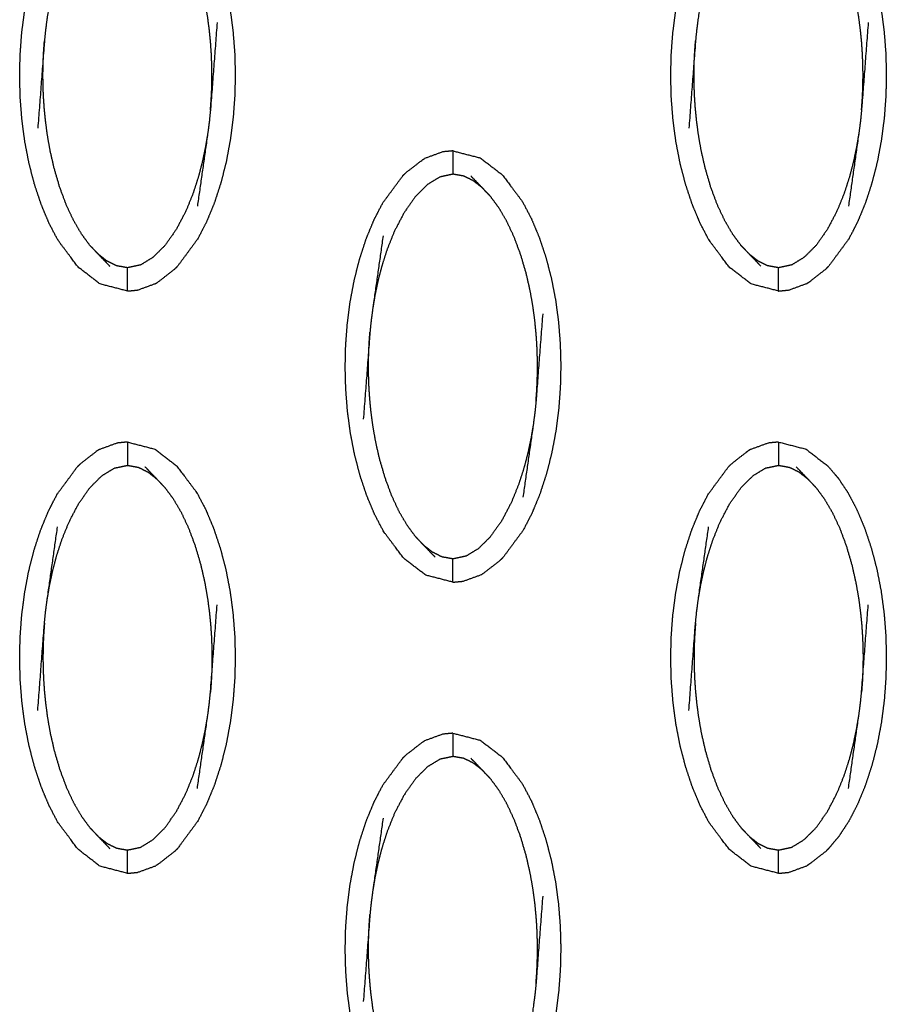
# Model space of a CAD drawing. Units: millimetres. Extents: x -12281 to 10584, y -8207 to 7022.
# Drawn here: x -63 to -26, y -2303 to -2261 of the extents above; entities that cross this region are included whole.
import ezdxf

# ---------------------------------------------------------------- set-up
doc = ezdxf.new("R2010")
doc.units = ezdxf.units.MM
doc.layers.add('DEFAULT', color=7, linetype='Continuous')

msp = doc.modelspace()

# ---------------------------------------------------------------- linework, layer by layer
at = {"layer": 'DEFAULT', "color": 0}
for points, knots in [([(-58.254, -2253.752), (-58.254, -2253.752), (-58.254, -2253.752), (-57.664, -2253.905), (-57.075, -2254.057), (-56.606, -2254.418), (-56.137, -2254.779), (-55.706, -2255.352), (-55.274, -2255.926), (-55.084, -2256.288), (-54.893, -2256.65), (-54.724, -2257.052), (-54.555, -2257.455), (-54.411, -2257.888), (-54.266, -2258.322), (-54.148, -2258.774), (-54.03, -2259.227), (-53.94, -2259.691), (-53.85, -2260.155), (-53.788, -2260.624), (-53.725, -2261.093), (-53.689, -2261.563), (-53.652, -2262.033), (-53.639, -2262.5), (-53.627, -2262.967), (-53.637, -2263.428), (-53.648, -2263.89), (-53.682, -2264.353), (-53.717, -2264.817), (-53.777, -2265.289), (-53.838, -2265.761), (-53.926, -2266.233), (-54.013, -2266.704), (-54.129, -2267.162), (-54.245, -2267.62), (-54.387, -2268.056), (-54.53, -2268.491), (-54.697, -2268.895), (-54.864, -2269.299), (-55.053, -2269.662), (-55.241, -2270.026), (-55.671, -2270.607), (-56.1, -2271.188)], [24.999884, 24.999884, 24.999884, 25, 25, 26, 26, 27, 27, 28, 28, 29, 29, 30, 30, 31, 31, 32, 32, 33, 33, 34, 34, 35, 35, 36, 36, 37, 37, 38, 38, 39, 39, 40, 40, 41, 41, 42, 42, 43, 43, 44, 44, 44.999656, 44.999656, 44.999656]), ([(-30.306, -2253.752), (-29.717, -2253.905), (-29.128, -2254.057), (-28.659, -2254.418), (-28.191, -2254.779), (-27.759, -2255.352), (-27.327, -2255.926), (-27.137, -2256.288), (-26.946, -2256.65), (-26.777, -2257.052), (-26.608, -2257.455), (-26.464, -2257.888), (-26.319, -2258.322), (-26.201, -2258.774), (-26.083, -2259.227), (-25.993, -2259.691), (-25.903, -2260.155), (-25.841, -2260.624), (-25.778, -2261.093), (-25.742, -2261.563), (-25.705, -2262.033), (-25.693, -2262.5), (-25.68, -2262.967), (-25.691, -2263.428), (-25.701, -2263.89), (-25.735, -2264.353), (-25.769, -2264.817), (-25.83, -2265.289), (-25.89, -2265.761), (-25.978, -2266.233), (-26.066, -2266.704), (-26.182, -2267.162), (-26.299, -2267.62), (-26.441, -2268.056), (-26.584, -2268.491), (-26.75, -2268.895), (-26.917, -2269.299), (-27.105, -2269.662), (-27.294, -2270.026), (-27.723, -2270.607), (-28.153, -2271.189)], [25, 25, 25, 26, 26, 27, 27, 28, 28, 29, 29, 30, 30, 31, 31, 32, 32, 33, 33, 34, 34, 35, 35, 36, 36, 37, 37, 38, 38, 39, 39, 40, 40, 41, 41, 42, 42, 43, 43, 44, 44, 44.99985, 44.99985, 44.99985]), ([(-58.254, -2272.256), (-58.843, -2272.104), (-59.432, -2271.951), (-59.901, -2271.591), (-60.369, -2271.23), (-60.801, -2270.656), (-61.233, -2270.082), (-61.424, -2269.72), (-61.614, -2269.358), (-61.783, -2268.955), (-61.952, -2268.552), (-62.096, -2268.119), (-62.241, -2267.687), (-62.359, -2267.234), (-62.477, -2266.78), (-62.567, -2266.317), (-62.657, -2265.853), (-62.719, -2265.384), (-62.781, -2264.914), (-62.818, -2264.444), (-62.855, -2263.974), (-62.867, -2263.507), (-62.88, -2263.04), (-62.869, -2262.579), (-62.859, -2262.118), (-62.825, -2261.655), (-62.791, -2261.191), (-62.73, -2260.718), (-62.67, -2260.246), (-62.582, -2259.775), (-62.494, -2259.303), (-62.378, -2258.845), (-62.262, -2258.387), (-62.119, -2257.952), (-61.976, -2257.517), (-61.81, -2257.113), (-61.643, -2256.709), (-61.455, -2256.345), (-61.266, -2255.982), (-60.837, -2255.401), (-60.407, -2254.82), (-60.407, -2254.819), (-60.407, -2254.819)], [47, 47, 47, 48, 48, 49, 49, 50, 50, 51, 51, 52, 52, 53, 53, 54, 54, 55, 55, 56, 56, 57, 57, 58, 58, 59, 59, 60, 60, 61, 61, 62, 62, 63, 63, 64, 64, 65, 65, 66, 66, 67, 67, 67.00023, 67.00023, 67.00023]), ([(-30.306, -2272.256), (-30.306, -2272.256), (-30.306, -2272.256), (-30.896, -2272.104), (-31.485, -2271.951), (-31.954, -2271.591), (-32.423, -2271.23), (-32.854, -2270.656), (-33.286, -2270.082), (-33.476, -2269.72), (-33.667, -2269.358), (-33.836, -2268.955), (-34.005, -2268.552), (-34.149, -2268.119), (-34.294, -2267.687), (-34.412, -2267.234), (-34.53, -2266.78), (-34.62, -2266.317), (-34.71, -2265.853), (-34.772, -2265.384), (-34.835, -2264.914), (-34.871, -2264.444), (-34.908, -2263.974), (-34.921, -2263.507), (-34.933, -2263.04), (-34.923, -2262.579), (-34.912, -2262.118), (-34.878, -2261.655), (-34.844, -2261.191), (-34.783, -2260.718), (-34.722, -2260.246), (-34.635, -2259.775), (-34.547, -2259.303), (-34.431, -2258.845), (-34.315, -2258.387), (-34.173, -2257.952), (-34.03, -2257.517), (-33.863, -2257.113), (-33.696, -2256.709), (-33.508, -2256.345), (-33.319, -2255.982), (-32.889, -2255.401), (-32.46, -2254.82), (-32.46, -2254.82), (-32.46, -2254.82)], [46.999613, 46.999613, 46.999613, 47, 47, 48, 48, 49, 49, 50, 50, 51, 51, 52, 52, 53, 53, 54, 54, 55, 55, 56, 56, 57, 57, 58, 58, 59, 59, 60, 60, 61, 61, 62, 62, 63, 63, 64, 64, 65, 65, 66, 66, 67, 67, 67.000071, 67.000071, 67.000071]), ([(-54.69, -2264.48), (-54.674, -2264.26), (-54.658, -2264.041), (-54.648, -2263.842), (-54.638, -2263.642), (-54.634, -2263.455), (-54.629, -2263.268), (-54.628, -2263.083), (-54.628, -2262.899), (-54.631, -2262.705), (-54.634, -2262.511), (-54.642, -2262.297), (-54.651, -2262.082), (-54.668, -2261.839), (-54.684, -2261.595), (-54.711, -2261.322), (-54.738, -2261.048), (-54.778, -2260.746), (-54.818, -2260.445), (-54.878, -2260.107), (-54.937, -2259.769), (-55.024, -2259.388), (-55.111, -2259.008), (-55.229, -2258.605), (-55.347, -2258.202), (-55.491, -2257.821), (-55.634, -2257.439), (-55.791, -2257.103), (-55.948, -2256.768), (-56.117, -2256.48), (-56.286, -2256.192), (-56.463, -2255.951), (-56.64, -2255.711)], [0, 0, 0, 1, 1, 2, 2, 3, 3, 4, 4, 5, 5, 6, 6, 7, 7, 8, 8, 9, 9, 10, 10, 11, 11, 12, 12, 13, 13, 14, 14, 15, 15, 16, 16, 16]), ([(-26.743, -2264.48), (-26.727, -2264.26), (-26.711, -2264.041), (-26.701, -2263.842), (-26.691, -2263.642), (-26.687, -2263.455), (-26.682, -2263.268), (-26.681, -2263.083), (-26.68, -2262.899), (-26.684, -2262.705), (-26.687, -2262.511), (-26.696, -2262.297), (-26.704, -2262.082), (-26.721, -2261.839), (-26.737, -2261.595), (-26.764, -2261.322), (-26.791, -2261.048), (-26.831, -2260.746), (-26.871, -2260.445), (-26.93, -2260.107), (-26.99, -2259.769), (-27.077, -2259.388), (-27.164, -2259.008), (-27.282, -2258.605), (-27.4, -2258.202), (-27.543, -2257.821), (-27.686, -2257.439), (-27.844, -2257.103), (-28.001, -2256.768), (-28.17, -2256.48), (-28.339, -2256.192), (-28.516, -2255.951), (-28.693, -2255.711)], [0, 0, 0, 1, 1, 2, 2, 3, 3, 4, 4, 5, 5, 6, 6, 7, 7, 8, 8, 9, 9, 10, 10, 11, 11, 12, 12, 13, 13, 14, 14, 15, 15, 16, 16, 16]), ([(-61.255, -2257.397), (-61.476, -2258.953), (-61.698, -2260.51), (-61.733, -2260.775), (-61.768, -2261.04), (-61.793, -2261.284), (-61.817, -2261.528), (-61.96, -2263.398), (-62.102, -2265.269)], [-3, -3, -3, -2, -2, -1, -1, 0, 0, 1, 1, 1]), ([(-33.307, -2257.397), (-33.53, -2258.953), (-33.752, -2260.51), (-33.786, -2260.775), (-33.821, -2261.04), (-33.846, -2261.284), (-33.87, -2261.528), (-34.012, -2263.398), (-34.155, -2265.269)], [-3, -3, -3, -2, -2, -1, -1, 0, 0, 1, 1, 1]), ([(-54.405, -2260.738), (-54.548, -2262.609), (-54.69, -2264.48), (-54.715, -2264.724), (-54.739, -2264.968), (-54.774, -2265.233), (-54.808, -2265.498), (-55.031, -2267.055), (-55.253, -2268.612)], [0, 0, 0, 1, 1, 2, 2, 3, 3, 4, 4, 4]), ([(-26.458, -2260.738), (-26.6, -2262.609), (-26.743, -2264.48), (-26.767, -2264.724), (-26.792, -2264.968), (-26.827, -2265.233), (-26.862, -2265.498), (-27.084, -2267.055), (-27.305, -2268.612)], [0, 0, 0, 1, 1, 2, 2, 3, 3, 4, 4, 4]), ([(-59.867, -2270.297), (-60.044, -2270.056), (-60.221, -2269.816), (-60.39, -2269.528), (-60.559, -2269.239), (-60.717, -2268.905), (-60.874, -2268.57), (-61.017, -2268.187), (-61.16, -2267.805), (-61.278, -2267.402), (-61.396, -2266.999), (-61.483, -2266.619), (-61.57, -2266.238), (-61.629, -2265.901), (-61.688, -2265.563), (-61.729, -2265.261), (-61.769, -2264.959), (-61.796, -2264.686), (-61.823, -2264.412), (-61.84, -2264.169), (-61.856, -2263.925), (-61.865, -2263.711), (-61.873, -2263.496), (-61.876, -2263.302), (-61.88, -2263.109), (-61.879, -2262.924), (-61.878, -2262.739), (-61.873, -2262.552), (-61.869, -2262.365), (-61.859, -2262.166), (-61.849, -2261.967), (-61.833, -2261.747), (-61.817, -2261.528)], [0, 0, 0, 1, 1, 2, 2, 3, 3, 4, 4, 5, 5, 6, 6, 7, 7, 8, 8, 9, 9, 10, 10, 11, 11, 12, 12, 13, 13, 14, 14, 15, 15, 16, 16, 16]), ([(-31.92, -2270.297), (-32.097, -2270.056), (-32.274, -2269.816), (-32.443, -2269.528), (-32.612, -2269.239), (-32.769, -2268.905), (-32.927, -2268.57), (-33.07, -2268.187), (-33.213, -2267.805), (-33.331, -2267.402), (-33.449, -2266.999), (-33.536, -2266.619), (-33.623, -2266.238), (-33.682, -2265.901), (-33.742, -2265.563), (-33.782, -2265.261), (-33.822, -2264.959), (-33.849, -2264.686), (-33.876, -2264.412), (-33.892, -2264.169), (-33.909, -2263.925), (-33.918, -2263.711), (-33.927, -2263.496), (-33.929, -2263.302), (-33.932, -2263.109), (-33.932, -2262.924), (-33.931, -2262.739), (-33.927, -2262.552), (-33.922, -2262.365), (-33.912, -2262.166), (-33.902, -2261.967), (-33.886, -2261.747), (-33.87, -2261.528)], [0, 0, 0, 1, 1, 2, 2, 3, 3, 4, 4, 5, 5, 6, 6, 7, 7, 8, 8, 9, 9, 10, 10, 11, 11, 12, 12, 13, 13, 14, 14, 15, 15, 16, 16, 16]), ([(-54.808, -2265.498), (-54.857, -2265.784), (-54.905, -2266.07), (-54.97, -2266.378), (-55.034, -2266.686), (-55.12, -2267.018), (-55.207, -2267.35), (-55.321, -2267.704), (-55.435, -2268.058), (-55.589, -2268.439), (-55.743, -2268.82), (-55.949, -2269.213), (-56.154, -2269.607), (-56.4, -2269.954), (-56.645, -2270.302), (-56.903, -2270.558), (-57.16, -2270.814), (-57.427, -2270.976), (-57.693, -2271.139), (-57.973, -2271.198), (-58.254, -2271.257), (-58.489, -2271.215), (-58.723, -2271.173), (-58.927, -2271.072), (-59.13, -2270.971), (-59.317, -2270.825), (-59.505, -2270.679)], [0, 0, 0, 1, 1, 2, 2, 3, 3, 4, 4, 5, 5, 6, 6, 7, 7, 8, 8, 9, 9, 10, 10, 11, 11, 12, 12, 13, 13, 13]), ([(-26.862, -2265.498), (-26.91, -2265.784), (-26.958, -2266.07), (-27.022, -2266.378), (-27.087, -2266.686), (-27.173, -2267.018), (-27.26, -2267.35), (-27.374, -2267.704), (-27.488, -2268.058), (-27.642, -2268.439), (-27.796, -2268.82), (-28.002, -2269.213), (-28.208, -2269.607), (-28.453, -2269.954), (-28.698, -2270.302), (-28.955, -2270.558), (-29.213, -2270.814), (-29.48, -2270.976), (-29.747, -2271.139), (-30.027, -2271.198), (-30.306, -2271.257), (-30.541, -2271.215), (-30.776, -2271.173), (-30.98, -2271.072), (-31.183, -2270.971), (-31.37, -2270.825), (-31.557, -2270.679)], [0, 0, 0, 1, 1, 2, 2, 3, 3, 4, 4, 5, 5, 6, 6, 7, 7, 8, 8, 9, 9, 10, 10, 11, 11, 12, 12, 13, 13, 13]), ([(-44.28, -2266.243), (-44.498, -2266.264), (-44.717, -2266.284), (-45.107, -2266.427), (-45.498, -2266.57)], [0, 0, 0, 1, 1, 2, 2, 2]), ([(-44.28, -2266.243), (-44.28, -2266.279), (-44.28, -2266.314), (-44.28, -2266.425), (-44.28, -2266.536), (-44.28, -2266.705), (-44.28, -2266.874), (-44.28, -2267.058), (-44.28, -2267.242)], [0, 0, 0, 1, 1, 2, 2, 3, 3, 4, 4, 4]), ([(-44.279, -2266.244), (-43.69, -2266.396), (-43.101, -2266.548), (-42.633, -2266.909), (-42.164, -2267.27), (-41.732, -2267.843), (-41.301, -2268.417), (-41.11, -2268.78), (-40.92, -2269.142), (-40.751, -2269.544), (-40.582, -2269.947), (-40.437, -2270.38), (-40.293, -2270.813), (-40.175, -2271.266), (-40.056, -2271.719), (-39.967, -2272.183), (-39.877, -2272.647), (-39.814, -2273.116), (-39.752, -2273.585), (-39.715, -2274.055), (-39.679, -2274.525), (-39.666, -2274.991), (-39.653, -2275.458), (-39.664, -2275.92), (-39.675, -2276.381), (-39.709, -2276.845), (-39.743, -2277.309), (-39.804, -2277.781), (-39.864, -2278.253), (-39.952, -2278.724), (-40.04, -2279.196), (-40.156, -2279.654), (-40.272, -2280.112), (-40.415, -2280.547), (-40.557, -2280.983), (-40.724, -2281.386), (-40.89, -2281.79), (-41.079, -2282.154), (-41.267, -2282.518), (-41.697, -2283.099), (-42.127, -2283.68)], [25.000762, 25.000762, 25.000762, 26, 26, 27, 27, 28, 28, 29, 29, 30, 30, 31, 31, 32, 32, 33, 33, 34, 34, 35, 35, 36, 36, 37, 37, 38, 38, 39, 39, 40, 40, 41, 41, 42, 42, 43, 43, 44, 44, 45, 45, 45]), ([(-46.433, -2267.311), (-46.365, -2267.242), (-46.296, -2267.174), (-45.942, -2266.9), (-45.588, -2266.626), (-45.543, -2266.598), (-45.498, -2266.57)], [0, 0, 0, 1, 1, 2, 2, 3, 3, 3]), ([(-44.281, -2284.747), (-44.87, -2284.595), (-45.459, -2284.443), (-45.928, -2284.082), (-46.396, -2283.721), (-46.828, -2283.147), (-47.26, -2282.573), (-47.45, -2282.211), (-47.64, -2281.849), (-47.809, -2281.447), (-47.978, -2281.044), (-48.123, -2280.611), (-48.267, -2280.178), (-48.386, -2279.725), (-48.504, -2279.272), (-48.594, -2278.808), (-48.683, -2278.344), (-48.746, -2277.875), (-48.808, -2277.406), (-48.845, -2276.936), (-48.882, -2276.466), (-48.894, -2275.999), (-48.906, -2275.532), (-48.896, -2275.071), (-48.886, -2274.61), (-48.851, -2274.146), (-48.817, -2273.682), (-48.757, -2273.21), (-48.696, -2272.738), (-48.608, -2272.266), (-48.52, -2271.795), (-48.404, -2271.337), (-48.288, -2270.879), (-48.145, -2270.444), (-48.003, -2270.008), (-47.836, -2269.604), (-47.67, -2269.2), (-47.481, -2268.837), (-47.293, -2268.473), (-46.863, -2267.892), (-46.434, -2267.311)], [47.000377, 47.000377, 47.000377, 48, 48, 49, 49, 50, 50, 51, 51, 52, 52, 53, 53, 54, 54, 55, 55, 56, 56, 57, 57, 58, 58, 59, 59, 60, 60, 61, 61, 62, 62, 63, 63, 64, 64, 65, 65, 66, 66, 66.999634, 66.999634, 66.999634]), ([(-43.029, -2267.82), (-43.216, -2267.674), (-43.403, -2267.529), (-43.607, -2267.427), (-43.81, -2267.325), (-44.045, -2267.284), (-44.28, -2267.242), (-44.56, -2267.301), (-44.84, -2267.361), (-45.107, -2267.523), (-45.374, -2267.685), (-45.631, -2267.941), (-45.888, -2268.197), (-46.134, -2268.545), (-46.379, -2268.893), (-46.585, -2269.286), (-46.791, -2269.68), (-46.945, -2270.061), (-47.098, -2270.442), (-47.213, -2270.796), (-47.327, -2271.15), (-47.413, -2271.482), (-47.5, -2271.814), (-47.564, -2272.122), (-47.629, -2272.43), (-47.677, -2272.716), (-47.725, -2273.001)], [0, 0, 0, 1, 1, 2, 2, 3, 3, 4, 4, 5, 5, 6, 6, 7, 7, 8, 8, 9, 9, 10, 10, 11, 11, 12, 12, 13, 13, 13]), ([(-42.667, -2268.202), (-42.848, -2268.011), (-43.029, -2267.82), (-43.274, -2267.566), (-43.518, -2267.312)], [0, 0, 0, 1, 1, 2, 2, 2]), ([(-40.717, -2276.972), (-40.7, -2276.752), (-40.684, -2276.532), (-40.675, -2276.333), (-40.665, -2276.134), (-40.66, -2275.947), (-40.655, -2275.759), (-40.655, -2275.574), (-40.654, -2275.39), (-40.658, -2275.197), (-40.661, -2275.003), (-40.669, -2274.789), (-40.678, -2274.574), (-40.694, -2274.331), (-40.711, -2274.087), (-40.738, -2273.814), (-40.764, -2273.54), (-40.804, -2273.238), (-40.845, -2272.937), (-40.904, -2272.598), (-40.964, -2272.26), (-41.051, -2271.88), (-41.137, -2271.499), (-41.256, -2271.097), (-41.374, -2270.695), (-41.517, -2270.312), (-41.66, -2269.93), (-41.817, -2269.595), (-41.974, -2269.26), (-42.143, -2268.972), (-42.312, -2268.684), (-42.49, -2268.443), (-42.667, -2268.202)], [0, 0, 0, 1, 1, 2, 2, 3, 3, 4, 4, 5, 5, 6, 6, 7, 7, 8, 8, 9, 9, 10, 10, 11, 11, 12, 12, 13, 13, 14, 14, 15, 15, 16, 16, 16]), ([(-47.281, -2269.888), (-47.503, -2271.445), (-47.725, -2273.001), (-47.76, -2273.266), (-47.795, -2273.531), (-47.819, -2273.775), (-47.844, -2274.019), (-47.986, -2275.889), (-48.129, -2277.76)], [-3, -3, -3, -2, -2, -1, -1, 0, 0, 1, 1, 1]), ([(-59.867, -2270.297), (-59.686, -2270.488), (-59.505, -2270.679), (-59.26, -2270.933), (-59.015, -2271.188)], [-1, -1, -1, 0, 0, 1, 1, 1]), ([(-31.92, -2270.297), (-31.739, -2270.488), (-31.557, -2270.679), (-31.313, -2270.933), (-31.068, -2271.188)], [-1, -1, -1, 0, 0, 1, 1, 1]), ([(-58.254, -2272.256), (-58.254, -2272.221), (-58.254, -2272.186), (-58.254, -2272.074), (-58.254, -2271.963), (-58.254, -2271.794), (-58.254, -2271.624), (-58.254, -2271.441), (-58.254, -2271.257)], [0, 0, 0, 1, 1, 2, 2, 3, 3, 4, 4, 4]), ([(-57.036, -2271.93), (-56.991, -2271.902), (-56.946, -2271.873), (-56.592, -2271.599), (-56.238, -2271.324), (-56.169, -2271.257), (-56.1, -2271.189)], [0, 0, 0, 1, 1, 2, 2, 3, 3, 3]), ([(-30.306, -2272.256), (-30.306, -2272.221), (-30.306, -2272.186), (-30.306, -2272.074), (-30.306, -2271.963), (-30.306, -2271.794), (-30.306, -2271.624), (-30.306, -2271.441), (-30.306, -2271.257)], [0, 0, 0, 1, 1, 2, 2, 3, 3, 4, 4, 4]), ([(-29.088, -2271.93), (-29.044, -2271.901), (-28.999, -2271.873), (-28.645, -2271.599), (-28.291, -2271.324), (-28.222, -2271.257), (-28.153, -2271.189)], [0.003411, 0.003411, 0.003411, 1, 1, 2, 2, 3, 3, 3]), ([(-58.254, -2272.256), (-58.035, -2272.235), (-57.817, -2272.214), (-57.427, -2272.072), (-57.036, -2271.93)], [0, 0, 0, 1, 1, 2, 2, 2]), ([(-30.306, -2272.256), (-30.088, -2272.235), (-29.87, -2272.214), (-29.479, -2272.072), (-29.089, -2271.93)], [0.001098, 0.001098, 0.001098, 1, 1, 2, 2, 2]), ([(-40.431, -2273.231), (-40.574, -2275.101), (-40.717, -2276.972), (-40.741, -2277.216), (-40.765, -2277.459), (-40.8, -2277.724), (-40.835, -2277.989), (-41.057, -2279.546), (-41.279, -2281.103)], [0, 0, 0, 1, 1, 2, 2, 3, 3, 4, 4, 4]), ([(-45.893, -2282.788), (-46.071, -2282.548), (-46.248, -2282.307), (-46.417, -2282.019), (-46.586, -2281.731), (-46.743, -2281.396), (-46.9, -2281.061), (-47.043, -2280.678), (-47.186, -2280.296), (-47.304, -2279.894), (-47.423, -2279.491), (-47.51, -2279.111), (-47.596, -2278.731), (-47.656, -2278.392), (-47.716, -2278.054), (-47.756, -2277.753), (-47.796, -2277.451), (-47.823, -2277.177), (-47.849, -2276.904), (-47.866, -2276.66), (-47.883, -2276.416), (-47.891, -2276.202), (-47.899, -2275.988), (-47.903, -2275.794), (-47.906, -2275.601), (-47.905, -2275.416), (-47.904, -2275.232), (-47.9, -2275.044), (-47.895, -2274.857), (-47.886, -2274.657), (-47.876, -2274.458), (-47.86, -2274.238), (-47.844, -2274.019)], [0, 0, 0, 1, 1, 2, 2, 3, 3, 4, 4, 5, 5, 6, 6, 7, 7, 8, 8, 9, 9, 10, 10, 11, 11, 12, 12, 13, 13, 14, 14, 15, 15, 16, 16, 16]), ([(-40.835, -2277.989), (-40.883, -2278.275), (-40.931, -2278.561), (-40.996, -2278.869), (-41.06, -2279.178), (-41.147, -2279.509), (-41.233, -2279.841), (-41.347, -2280.195), (-41.462, -2280.549), (-41.616, -2280.93), (-41.769, -2281.311), (-41.975, -2281.704), (-42.18, -2282.098), (-42.426, -2282.446), (-42.672, -2282.794), (-42.929, -2283.05), (-43.186, -2283.306), (-43.453, -2283.468), (-43.721, -2283.63), (-44, -2283.689), (-44.28, -2283.748), (-44.515, -2283.707), (-44.75, -2283.665), (-44.953, -2283.564), (-45.157, -2283.462), (-45.344, -2283.317), (-45.531, -2283.171)], [0, 0, 0, 1, 1, 2, 2, 3, 3, 4, 4, 5, 5, 6, 6, 7, 7, 8, 8, 9, 9, 10, 10, 11, 11, 12, 12, 13, 13, 13]), ([(-58.254, -2278.735), (-58.472, -2278.756), (-58.69, -2278.777), (-59.081, -2278.919), (-59.471, -2279.061)], [0, 0, 0, 1, 1, 2, 2, 2]), ([(-58.254, -2278.735), (-58.254, -2278.77), (-58.254, -2278.805), (-58.254, -2278.916), (-58.254, -2279.028), (-58.254, -2279.197), (-58.254, -2279.366), (-58.254, -2279.55), (-58.254, -2279.734)], [0, 0, 0, 1, 1, 2, 2, 3, 3, 4, 4, 4]), ([(-58.254, -2278.735), (-57.664, -2278.887), (-57.075, -2279.039), (-56.606, -2279.4), (-56.137, -2279.761), (-55.706, -2280.335), (-55.274, -2280.909), (-55.084, -2281.271), (-54.893, -2281.633), (-54.724, -2282.036), (-54.555, -2282.439), (-54.411, -2282.871), (-54.266, -2283.304), (-54.148, -2283.757), (-54.03, -2284.21), (-53.94, -2284.674), (-53.85, -2285.138), (-53.788, -2285.607), (-53.725, -2286.076), (-53.689, -2286.547), (-53.652, -2287.017), (-53.639, -2287.484), (-53.627, -2287.95), (-53.637, -2288.411), (-53.648, -2288.872), (-53.682, -2289.336), (-53.717, -2289.8), (-53.777, -2290.272), (-53.838, -2290.744), (-53.926, -2291.216), (-54.013, -2291.688), (-54.129, -2292.146), (-54.245, -2292.604), (-54.387, -2293.039), (-54.53, -2293.474), (-54.697, -2293.878), (-54.864, -2294.281), (-55.053, -2294.645), (-55.241, -2295.009), (-55.671, -2295.59), (-56.1, -2296.171), (-56.1, -2296.171), (-56.1, -2296.171)], [47, 47, 47, 48, 48, 49, 49, 50, 50, 51, 51, 52, 52, 53, 53, 54, 54, 55, 55, 56, 56, 57, 57, 58, 58, 59, 59, 60, 60, 61, 61, 62, 62, 63, 63, 64, 64, 65, 65, 66, 66, 67, 67, 67.000089, 67.000089, 67.000089]), ([(-30.306, -2278.735), (-30.525, -2278.756), (-30.743, -2278.777), (-31.134, -2278.919), (-31.524, -2279.061)], [0, 0, 0, 1, 1, 2, 2, 2]), ([(-30.306, -2278.735), (-30.306, -2278.77), (-30.306, -2278.805), (-30.306, -2278.916), (-30.306, -2279.028), (-30.306, -2279.197), (-30.306, -2279.366), (-30.306, -2279.55), (-30.306, -2279.734)], [0, 0, 0, 1, 1, 2, 2, 3, 3, 4, 4, 4]), ([(-30.306, -2278.735), (-29.717, -2278.887), (-29.128, -2279.039), (-28.659, -2279.4), (-28.191, -2279.761), (-27.968, -2280.022), (-27.745, -2280.283), (-27.536, -2280.596), (-27.327, -2280.909), (-27.137, -2281.271), (-26.946, -2281.633), (-26.777, -2282.036), (-26.608, -2282.439), (-26.464, -2282.871), (-26.319, -2283.304), (-26.201, -2283.757), (-26.083, -2284.21), (-25.993, -2284.674), (-25.903, -2285.138), (-25.841, -2285.607), (-25.778, -2286.076), (-25.742, -2286.547), (-25.705, -2287.017), (-25.693, -2287.484), (-25.68, -2287.95), (-25.691, -2288.411), (-25.701, -2288.872), (-25.735, -2289.336), (-25.769, -2289.8), (-25.83, -2290.272), (-25.89, -2290.744), (-25.978, -2291.216), (-26.066, -2291.688), (-26.182, -2292.146), (-26.299, -2292.604), (-26.441, -2293.039), (-26.584, -2293.474), (-26.75, -2293.878), (-26.917, -2294.281), (-27.105, -2294.645), (-27.294, -2295.009), (-27.502, -2295.325), (-27.71, -2295.641), (-27.931, -2295.906), (-28.153, -2296.171)], [49, 49, 49, 50, 50, 51, 51, 52, 52, 53, 53, 54, 54, 55, 55, 56, 56, 57, 57, 58, 58, 59, 59, 60, 60, 61, 61, 62, 62, 63, 63, 64, 64, 65, 65, 66, 66, 67, 67, 68, 68, 69, 69, 70, 70, 71, 71, 71]), ([(-59.471, -2279.061), (-59.516, -2279.089), (-59.561, -2279.117), (-59.915, -2279.392), (-60.269, -2279.666), (-60.338, -2279.734), (-60.407, -2279.802)], [0, 0, 0, 1, 1, 2, 2, 3, 3, 3]), ([(-31.524, -2279.061), (-31.569, -2279.089), (-31.614, -2279.117), (-31.968, -2279.392), (-32.322, -2279.666), (-32.391, -2279.734), (-32.46, -2279.802)], [0, 0, 0, 1, 1, 2, 2, 3, 3, 3]), ([(-58.254, -2297.239), (-58.843, -2297.087), (-59.432, -2296.934), (-59.901, -2296.573), (-60.369, -2296.212), (-60.801, -2295.638), (-61.233, -2295.065), (-61.424, -2294.703), (-61.614, -2294.341), (-61.783, -2293.938), (-61.952, -2293.535), (-62.096, -2293.102), (-62.241, -2292.669), (-62.359, -2292.217), (-62.477, -2291.764), (-62.567, -2291.3), (-62.657, -2290.836), (-62.719, -2290.367), (-62.781, -2289.898), (-62.818, -2289.427), (-62.855, -2288.957), (-62.867, -2288.49), (-62.88, -2288.024), (-62.869, -2287.562), (-62.859, -2287.101), (-62.825, -2286.637), (-62.791, -2286.174), (-62.73, -2285.702), (-62.67, -2285.23), (-62.582, -2284.758), (-62.494, -2284.286), (-62.378, -2283.828), (-62.262, -2283.37), (-62.119, -2282.935), (-61.976, -2282.5), (-61.81, -2282.096), (-61.643, -2281.692), (-61.455, -2281.328), (-61.266, -2280.965), (-60.837, -2280.384), (-60.407, -2279.802), (-60.407, -2279.802), (-60.407, -2279.802)], [25.000073, 25.000073, 25.000073, 26, 26, 27, 27, 28, 28, 29, 29, 30, 30, 31, 31, 32, 32, 33, 33, 34, 34, 35, 35, 36, 36, 37, 37, 38, 38, 39, 39, 40, 40, 41, 41, 42, 42, 43, 43, 44, 44, 45, 45, 45.000115, 45.000115, 45.000115]), ([(-61.698, -2285.492), (-61.65, -2285.207), (-61.602, -2284.921), (-61.538, -2284.613), (-61.473, -2284.305), (-61.387, -2283.973), (-61.301, -2283.641), (-61.186, -2283.287), (-61.072, -2282.933), (-60.918, -2282.552), (-60.764, -2282.171), (-60.558, -2281.778), (-60.352, -2281.384), (-60.107, -2281.036), (-59.862, -2280.689), (-59.605, -2280.433), (-59.347, -2280.177), (-59.08, -2280.014), (-58.813, -2279.852), (-58.533, -2279.793), (-58.254, -2279.734), (-58.018, -2279.776), (-57.783, -2279.818), (-57.58, -2279.919), (-57.377, -2280.02), (-57.19, -2280.166), (-57.003, -2280.312)], [0, 0, 0, 1, 1, 2, 2, 3, 3, 4, 4, 5, 5, 6, 6, 7, 7, 8, 8, 9, 9, 10, 10, 11, 11, 12, 12, 13, 13, 13]), ([(-56.64, -2280.695), (-56.822, -2280.503), (-57.003, -2280.312), (-57.247, -2280.057), (-57.491, -2279.803)], [-1, -1, -1, 0, 0, 1, 1, 1]), ([(-30.306, -2297.239), (-30.896, -2297.087), (-31.485, -2296.934), (-31.954, -2296.573), (-32.423, -2296.212), (-32.854, -2295.638), (-33.286, -2295.065), (-33.476, -2294.703), (-33.667, -2294.341), (-33.836, -2293.938), (-34.005, -2293.535), (-34.149, -2293.102), (-34.294, -2292.669), (-34.412, -2292.217), (-34.53, -2291.764), (-34.62, -2291.3), (-34.71, -2290.836), (-34.772, -2290.367), (-34.835, -2289.898), (-34.871, -2289.427), (-34.908, -2288.957), (-34.921, -2288.49), (-34.933, -2288.024), (-34.923, -2287.562), (-34.912, -2287.101), (-34.878, -2286.637), (-34.844, -2286.174), (-34.783, -2285.702), (-34.722, -2285.23), (-34.635, -2284.758), (-34.547, -2284.286), (-34.431, -2283.828), (-34.315, -2283.37), (-34.173, -2282.935), (-34.03, -2282.5), (-33.863, -2282.096), (-33.696, -2281.692), (-33.508, -2281.328), (-33.319, -2280.965), (-32.889, -2280.384), (-32.46, -2279.802)], [27.000024, 27.000024, 27.000024, 28, 28, 29, 29, 30, 30, 31, 31, 32, 32, 33, 33, 34, 34, 35, 35, 36, 36, 37, 37, 38, 38, 39, 39, 40, 40, 41, 41, 42, 42, 43, 43, 44, 44, 45, 45, 46, 46, 46.999892, 46.999892, 46.999892]), ([(-33.752, -2285.492), (-33.703, -2285.207), (-33.655, -2284.921), (-33.591, -2284.613), (-33.526, -2284.305), (-33.44, -2283.973), (-33.353, -2283.641), (-33.239, -2283.287), (-33.125, -2282.933), (-32.971, -2282.552), (-32.817, -2282.171), (-32.612, -2281.778), (-32.406, -2281.384), (-32.16, -2281.036), (-31.915, -2280.689), (-31.658, -2280.433), (-31.4, -2280.177), (-31.133, -2280.014), (-30.866, -2279.852), (-30.586, -2279.793), (-30.306, -2279.734), (-30.072, -2279.776), (-29.837, -2279.818), (-29.633, -2279.919), (-29.429, -2280.02), (-29.242, -2280.166), (-29.055, -2280.312)], [0, 0, 0, 1, 1, 2, 2, 3, 3, 4, 4, 5, 5, 6, 6, 7, 7, 8, 8, 9, 9, 10, 10, 11, 11, 12, 12, 13, 13, 13]), ([(-28.693, -2280.695), (-28.874, -2280.503), (-29.055, -2280.312), (-29.3, -2280.057), (-29.545, -2279.803)], [-1, -1, -1, 0, 0, 1, 1, 1]), ([(-56.64, -2280.695), (-56.463, -2280.935), (-56.286, -2281.175), (-56.117, -2281.463), (-55.948, -2281.751), (-55.791, -2282.086), (-55.634, -2282.421), (-55.491, -2282.803), (-55.347, -2283.186), (-55.229, -2283.589), (-55.111, -2283.991), (-55.024, -2284.372), (-54.937, -2284.752), (-54.878, -2285.09), (-54.818, -2285.428), (-54.778, -2285.73), (-54.738, -2286.031), (-54.711, -2286.305), (-54.684, -2286.578), (-54.668, -2286.822), (-54.651, -2287.066), (-54.642, -2287.28), (-54.634, -2287.494), (-54.631, -2287.688), (-54.628, -2287.882), (-54.628, -2288.067), (-54.629, -2288.251), (-54.634, -2288.438), (-54.638, -2288.625), (-54.648, -2288.824), (-54.658, -2289.024), (-54.674, -2289.243), (-54.69, -2289.463)], [0, 0, 0, 1, 1, 2, 2, 3, 3, 4, 4, 5, 5, 6, 6, 7, 7, 8, 8, 9, 9, 10, 10, 11, 11, 12, 12, 13, 13, 14, 14, 15, 15, 16, 16, 16]), ([(-28.693, -2280.695), (-28.516, -2280.935), (-28.339, -2281.175), (-28.17, -2281.463), (-28.001, -2281.751), (-27.844, -2282.086), (-27.686, -2282.421), (-27.543, -2282.803), (-27.4, -2283.186), (-27.282, -2283.589), (-27.164, -2283.991), (-27.077, -2284.372), (-26.99, -2284.752), (-26.93, -2285.09), (-26.871, -2285.428), (-26.831, -2285.73), (-26.791, -2286.031), (-26.764, -2286.305), (-26.737, -2286.578), (-26.721, -2286.822), (-26.704, -2287.066), (-26.696, -2287.28), (-26.687, -2287.494), (-26.684, -2287.688), (-26.68, -2287.882), (-26.681, -2288.067), (-26.682, -2288.251), (-26.687, -2288.438), (-26.691, -2288.625), (-26.701, -2288.824), (-26.711, -2289.024), (-26.727, -2289.243), (-26.743, -2289.463)], [0, 0, 0, 1, 1, 2, 2, 3, 3, 4, 4, 5, 5, 6, 6, 7, 7, 8, 8, 9, 9, 10, 10, 11, 11, 12, 12, 13, 13, 14, 14, 15, 15, 16, 16, 16]), ([(-62.102, -2290.252), (-61.96, -2288.382), (-61.817, -2286.511), (-61.793, -2286.267), (-61.768, -2286.024), (-61.733, -2285.758), (-61.698, -2285.492), (-61.476, -2283.936), (-61.255, -2282.379)], [0, 0, 0, 1, 1, 2, 2, 3, 3, 4, 4, 4]), ([(-34.155, -2290.252), (-34.012, -2288.382), (-33.87, -2286.511), (-33.846, -2286.267), (-33.821, -2286.024), (-33.786, -2285.758), (-33.752, -2285.492), (-33.53, -2283.936), (-33.307, -2282.379)], [0, 0, 0, 1, 1, 2, 2, 3, 3, 4, 4, 4]), ([(-45.893, -2282.788), (-45.712, -2282.98), (-45.531, -2283.171), (-45.286, -2283.425), (-45.042, -2283.679)], [-1, -1, -1, 0, 0, 1, 1, 1]), ([(-43.062, -2284.421), (-43.017, -2284.393), (-42.972, -2284.364), (-42.618, -2284.091), (-42.264, -2283.817), (-42.196, -2283.748), (-42.127, -2283.68)], [0, 0, 0, 1, 1, 2, 2, 3, 3, 3]), ([(-44.28, -2284.747), (-44.28, -2284.712), (-44.28, -2284.677), (-44.28, -2284.566), (-44.28, -2284.455), (-44.28, -2284.286), (-44.28, -2284.116), (-44.28, -2283.932), (-44.28, -2283.748)], [0, 0, 0, 1, 1, 2, 2, 3, 3, 4, 4, 4]), ([(-44.28, -2284.747), (-44.062, -2284.727), (-43.844, -2284.706), (-43.453, -2284.564), (-43.062, -2284.421)], [0.000509, 0.000509, 0.000509, 1, 1, 2, 2, 2]), ([(-55.253, -2293.594), (-55.031, -2292.038), (-54.808, -2290.482), (-54.774, -2290.216), (-54.739, -2289.95), (-54.715, -2289.707), (-54.69, -2289.463), (-54.548, -2287.592), (-54.405, -2285.722)], [-3, -3, -3, -2, -2, -1, -1, 0, 0, 1, 1, 1]), ([(-27.305, -2293.594), (-27.084, -2292.038), (-26.862, -2290.482), (-26.827, -2290.216), (-26.792, -2289.95), (-26.767, -2289.707), (-26.743, -2289.463), (-26.6, -2287.592), (-26.458, -2285.722)], [-3, -3, -3, -2, -2, -1, -1, 0, 0, 1, 1, 1]), ([(-61.817, -2286.511), (-61.833, -2286.731), (-61.849, -2286.95), (-61.859, -2287.15), (-61.869, -2287.349), (-61.873, -2287.536), (-61.878, -2287.723), (-61.879, -2287.907), (-61.88, -2288.092), (-61.876, -2288.286), (-61.873, -2288.48), (-61.865, -2288.694), (-61.856, -2288.908), (-61.84, -2289.152), (-61.823, -2289.396), (-61.796, -2289.669), (-61.769, -2289.943), (-61.729, -2290.244), (-61.688, -2290.546), (-61.629, -2290.884), (-61.57, -2291.222), (-61.483, -2291.602), (-61.396, -2291.983), (-61.278, -2292.385), (-61.16, -2292.788), (-61.017, -2293.17), (-60.874, -2293.552), (-60.717, -2293.887), (-60.559, -2294.223), (-60.39, -2294.511), (-60.221, -2294.799), (-60.044, -2295.039), (-59.867, -2295.28)], [0, 0, 0, 1, 1, 2, 2, 3, 3, 4, 4, 5, 5, 6, 6, 7, 7, 8, 8, 9, 9, 10, 10, 11, 11, 12, 12, 13, 13, 14, 14, 15, 15, 16, 16, 16]), ([(-33.87, -2286.511), (-33.886, -2286.731), (-33.902, -2286.95), (-33.912, -2287.15), (-33.922, -2287.349), (-33.927, -2287.536), (-33.931, -2287.723), (-33.932, -2287.907), (-33.932, -2288.092), (-33.929, -2288.286), (-33.927, -2288.48), (-33.918, -2288.694), (-33.909, -2288.908), (-33.892, -2289.152), (-33.876, -2289.396), (-33.849, -2289.669), (-33.822, -2289.943), (-33.782, -2290.244), (-33.742, -2290.546), (-33.682, -2290.884), (-33.623, -2291.222), (-33.536, -2291.602), (-33.449, -2291.983), (-33.331, -2292.385), (-33.213, -2292.788), (-33.07, -2293.17), (-32.927, -2293.552), (-32.769, -2293.887), (-32.612, -2294.223), (-32.443, -2294.511), (-32.274, -2294.799), (-32.097, -2295.039), (-31.92, -2295.28)], [0, 0, 0, 1, 1, 2, 2, 3, 3, 4, 4, 5, 5, 6, 6, 7, 7, 8, 8, 9, 9, 10, 10, 11, 11, 12, 12, 13, 13, 14, 14, 15, 15, 16, 16, 16]), ([(-59.505, -2295.662), (-59.317, -2295.808), (-59.13, -2295.954), (-58.927, -2296.055), (-58.723, -2296.156), (-58.489, -2296.198), (-58.254, -2296.239), (-57.973, -2296.181), (-57.693, -2296.122), (-57.427, -2295.96), (-57.16, -2295.797), (-56.903, -2295.541), (-56.645, -2295.285), (-56.4, -2294.937), (-56.154, -2294.589), (-55.949, -2294.196), (-55.743, -2293.803), (-55.589, -2293.422), (-55.435, -2293.041), (-55.321, -2292.687), (-55.207, -2292.332), (-55.12, -2292.001), (-55.034, -2291.669), (-54.97, -2291.361), (-54.905, -2291.052), (-54.857, -2290.767), (-54.808, -2290.482)], [0, 0, 0, 1, 1, 2, 2, 3, 3, 4, 4, 5, 5, 6, 6, 7, 7, 8, 8, 9, 9, 10, 10, 11, 11, 12, 12, 13, 13, 13]), ([(-31.557, -2295.662), (-31.37, -2295.808), (-31.183, -2295.954), (-30.98, -2296.055), (-30.776, -2296.156), (-30.541, -2296.198), (-30.306, -2296.239), (-30.027, -2296.181), (-29.747, -2296.122), (-29.48, -2295.96), (-29.213, -2295.797), (-28.955, -2295.541), (-28.698, -2295.285), (-28.453, -2294.937), (-28.208, -2294.589), (-28.002, -2294.196), (-27.796, -2293.803), (-27.642, -2293.422), (-27.488, -2293.041), (-27.374, -2292.687), (-27.26, -2292.332), (-27.173, -2292.001), (-27.087, -2291.669), (-27.022, -2291.361), (-26.958, -2291.052), (-26.91, -2290.767), (-26.862, -2290.482)], [0, 0, 0, 1, 1, 2, 2, 3, 3, 4, 4, 5, 5, 6, 6, 7, 7, 8, 8, 9, 9, 10, 10, 11, 11, 12, 12, 13, 13, 13]), ([(-44.28, -2291.227), (-44.498, -2291.247), (-44.717, -2291.268), (-45.107, -2291.41), (-45.498, -2291.552)], [0, 0, 0, 1, 1, 2, 2, 2]), ([(-44.28, -2291.227), (-43.691, -2291.379), (-43.101, -2291.531), (-42.633, -2291.892), (-42.164, -2292.253), (-41.732, -2292.827), (-41.301, -2293.401), (-41.11, -2293.763), (-40.92, -2294.125), (-40.751, -2294.528), (-40.582, -2294.93), (-40.437, -2295.363), (-40.293, -2295.796), (-40.175, -2296.249), (-40.056, -2296.702), (-39.967, -2297.166), (-39.877, -2297.629), (-39.814, -2298.098), (-39.752, -2298.568), (-39.715, -2299.038), (-39.679, -2299.508), (-39.666, -2299.975), (-39.653, -2300.442), (-39.664, -2300.903), (-39.675, -2301.364), (-39.709, -2301.828), (-39.743, -2302.291), (-39.804, -2302.764), (-39.864, -2303.237), (-39.952, -2303.708), (-40.04, -2304.179), (-40.156, -2304.637), (-40.272, -2305.095), (-40.415, -2305.53), (-40.557, -2305.966), (-40.724, -2306.37), (-40.89, -2306.774), (-41.079, -2307.137), (-41.267, -2307.5), (-41.697, -2308.082), (-42.127, -2308.663), (-42.127, -2308.663), (-42.127, -2308.663)], [25, 25, 25, 26, 26, 27, 27, 28, 28, 29, 29, 30, 30, 31, 31, 32, 32, 33, 33, 34, 34, 35, 35, 36, 36, 37, 37, 38, 38, 39, 39, 40, 40, 41, 41, 42, 42, 43, 43, 44, 44, 45, 45, 45.00005, 45.00005, 45.00005]), ([(-44.28, -2291.227), (-44.28, -2291.261), (-44.28, -2291.296), (-44.28, -2291.407), (-44.28, -2291.519), (-44.28, -2291.688), (-44.28, -2291.858), (-44.28, -2292.042), (-44.28, -2292.226)], [0, 0, 0, 1, 1, 2, 2, 3, 3, 4, 4, 4]), ([(-46.433, -2292.294), (-46.365, -2292.226), (-46.296, -2292.157), (-45.942, -2291.883), (-45.588, -2291.609), (-45.543, -2291.58), (-45.498, -2291.552)], [0, 0, 0, 1, 1, 2, 2, 3, 3, 3]), ([(-44.28, -2309.731), (-44.28, -2309.731), (-44.28, -2309.731), (-44.869, -2309.578), (-45.459, -2309.426), (-45.928, -2309.065), (-46.396, -2308.704), (-46.828, -2308.131), (-47.26, -2307.557), (-47.45, -2307.195), (-47.64, -2306.832), (-47.809, -2306.429), (-47.978, -2306.027), (-48.123, -2305.594), (-48.267, -2305.161), (-48.386, -2304.708), (-48.504, -2304.255), (-48.594, -2303.791), (-48.683, -2303.327), (-48.746, -2302.858), (-48.808, -2302.389), (-48.845, -2301.919), (-48.882, -2301.448), (-48.894, -2300.982), (-48.906, -2300.515), (-48.896, -2300.054), (-48.886, -2299.593), (-48.851, -2299.129), (-48.817, -2298.665), (-48.757, -2298.193), (-48.696, -2297.721), (-48.608, -2297.25), (-48.52, -2296.779), (-48.404, -2296.32), (-48.288, -2295.862), (-48.145, -2295.426), (-48.003, -2294.991), (-47.836, -2294.588), (-47.67, -2294.184), (-47.481, -2293.82), (-47.293, -2293.456), (-46.863, -2292.875), (-46.434, -2292.294)], [46.999895, 46.999895, 46.999895, 47, 47, 48, 48, 49, 49, 50, 50, 51, 51, 52, 52, 53, 53, 54, 54, 55, 55, 56, 56, 57, 57, 58, 58, 59, 59, 60, 60, 61, 61, 62, 62, 63, 63, 64, 64, 65, 65, 66, 66, 66.999837, 66.999837, 66.999837]), ([(-43.029, -2292.803), (-43.216, -2292.657), (-43.403, -2292.512), (-43.607, -2292.41), (-43.81, -2292.309), (-44.045, -2292.267), (-44.28, -2292.226), (-44.56, -2292.285), (-44.84, -2292.344), (-45.107, -2292.506), (-45.374, -2292.668), (-45.631, -2292.924), (-45.888, -2293.18), (-46.134, -2293.528), (-46.379, -2293.876), (-46.585, -2294.269), (-46.791, -2294.662), (-46.945, -2295.044), (-47.098, -2295.425), (-47.213, -2295.779), (-47.327, -2296.133), (-47.413, -2296.465), (-47.5, -2296.796), (-47.564, -2297.105), (-47.629, -2297.413), (-47.677, -2297.699), (-47.725, -2297.985)], [0, 0, 0, 1, 1, 2, 2, 3, 3, 4, 4, 5, 5, 6, 6, 7, 7, 8, 8, 9, 9, 10, 10, 11, 11, 12, 12, 13, 13, 13]), ([(-42.667, -2293.186), (-42.848, -2292.994), (-43.029, -2292.803), (-43.274, -2292.549), (-43.518, -2292.294)], [0, 0, 0, 1, 1, 2, 2, 2]), ([(-40.717, -2301.955), (-40.7, -2301.736), (-40.684, -2301.516), (-40.675, -2301.317), (-40.665, -2301.117), (-40.66, -2300.93), (-40.655, -2300.742), (-40.655, -2300.558), (-40.654, -2300.373), (-40.658, -2300.18), (-40.661, -2299.987), (-40.669, -2299.772), (-40.678, -2299.558), (-40.694, -2299.314), (-40.711, -2299.071), (-40.738, -2298.797), (-40.764, -2298.523), (-40.804, -2298.221), (-40.845, -2297.92), (-40.904, -2297.582), (-40.964, -2297.243), (-41.051, -2296.863), (-41.137, -2296.483), (-41.256, -2296.08), (-41.374, -2295.677), (-41.517, -2295.295), (-41.66, -2294.913), (-41.817, -2294.578), (-41.974, -2294.243), (-42.143, -2293.955), (-42.312, -2293.667), (-42.49, -2293.426), (-42.667, -2293.186)], [0, 0, 0, 1, 1, 2, 2, 3, 3, 4, 4, 5, 5, 6, 6, 7, 7, 8, 8, 9, 9, 10, 10, 11, 11, 12, 12, 13, 13, 14, 14, 15, 15, 16, 16, 16]), ([(-47.281, -2294.871), (-47.503, -2296.428), (-47.725, -2297.985), (-47.76, -2298.25), (-47.795, -2298.515), (-47.819, -2298.759), (-47.844, -2299.002), (-47.986, -2300.873), (-48.129, -2302.743)], [-3, -3, -3, -2, -2, -1, -1, 0, 0, 1, 1, 1]), ([(-59.867, -2295.28), (-59.686, -2295.471), (-59.505, -2295.662), (-59.26, -2295.917), (-59.015, -2296.171)], [0, 0, 0, 1, 1, 2, 2, 2]), ([(-31.92, -2295.28), (-31.739, -2295.471), (-31.557, -2295.662), (-31.313, -2295.917), (-31.068, -2296.171)], [0, 0, 0, 1, 1, 2, 2, 2]), ([(-58.254, -2297.239), (-58.254, -2297.204), (-58.254, -2297.169), (-58.254, -2297.058), (-58.254, -2296.947), (-58.254, -2296.777), (-58.254, -2296.608), (-58.254, -2296.424), (-58.254, -2296.239)], [0, 0, 0, 1, 1, 2, 2, 3, 3, 4, 4, 4]), ([(-56.1, -2296.171), (-56.169, -2296.239), (-56.238, -2296.308), (-56.592, -2296.582), (-56.946, -2296.857), (-56.991, -2296.885), (-57.036, -2296.913)], [0, 0, 0, 1, 1, 2, 2, 3, 3, 3]), ([(-30.306, -2297.239), (-30.306, -2297.204), (-30.306, -2297.169), (-30.306, -2297.058), (-30.306, -2296.947), (-30.306, -2296.777), (-30.306, -2296.608), (-30.306, -2296.424), (-30.306, -2296.239)], [0, 0, 0, 1, 1, 2, 2, 3, 3, 4, 4, 4]), ([(-28.153, -2296.171), (-28.222, -2296.239), (-28.291, -2296.308), (-28.645, -2296.582), (-28.999, -2296.857), (-29.044, -2296.885), (-29.089, -2296.913)], [0, 0, 0, 1, 1, 2, 2, 3, 3, 3]), ([(-58.254, -2297.239), (-58.035, -2297.218), (-57.817, -2297.197), (-57.427, -2297.055), (-57.036, -2296.913)], [0, 0, 0, 1, 1, 2, 2, 2]), ([(-30.306, -2297.239), (-30.088, -2297.218), (-29.87, -2297.197), (-29.479, -2297.055), (-29.089, -2296.913)], [0, 0, 0, 1, 1, 2, 2, 2]), ([(-40.431, -2298.214), (-40.574, -2300.085), (-40.717, -2301.955), (-40.741, -2302.199), (-40.765, -2302.443), (-40.8, -2302.708), (-40.835, -2302.973), (-41.057, -2304.53), (-41.279, -2306.086)], [0, 0, 0, 1, 1, 2, 2, 3, 3, 4, 4, 4]), ([(-45.893, -2307.772), (-46.071, -2307.531), (-46.248, -2307.29), (-46.417, -2307.002), (-46.586, -2306.714), (-46.743, -2306.379), (-46.9, -2306.044), (-47.043, -2305.662), (-47.186, -2305.28), (-47.304, -2304.877), (-47.423, -2304.474), (-47.51, -2304.093), (-47.596, -2303.713), (-47.656, -2303.375), (-47.716, -2303.037), (-47.756, -2302.736), (-47.796, -2302.434), (-47.823, -2302.16), (-47.849, -2301.887), (-47.866, -2301.643), (-47.883, -2301.4), (-47.891, -2301.185), (-47.899, -2300.971), (-47.903, -2300.778), (-47.906, -2300.584), (-47.905, -2300.399), (-47.904, -2300.214), (-47.9, -2300.027), (-47.895, -2299.84), (-47.886, -2299.641), (-47.876, -2299.442), (-47.86, -2299.222), (-47.844, -2299.002)], [0, 0, 0, 1, 1, 2, 2, 3, 3, 4, 4, 5, 5, 6, 6, 7, 7, 8, 8, 9, 9, 10, 10, 11, 11, 12, 12, 13, 13, 14, 14, 15, 15, 16, 16, 16])]:
    msp.add_open_spline(points, degree=2, knots=knots, dxfattribs=at)
for points in [[(-44.279, -2266.243), (-44.279, -2266.243), (-44.28, -2266.243)], [(-45.498, -2266.569), (-45.498, -2266.569), (-45.498, -2266.569)], [(-42.667, -2268.202), (-43.093, -2267.757), (-43.518, -2267.312)], [(-59.867, -2270.297), (-59.441, -2270.742), (-59.015, -2271.188)], [(-31.92, -2270.297), (-31.494, -2270.742), (-31.068, -2271.188)], [(-57.036, -2271.931), (-57.036, -2271.931), (-57.035, -2271.93)], [(-29.089, -2271.931), (-29.088, -2271.931), (-29.088, -2271.93)], [(-31.524, -2279.06), (-31.524, -2279.06), (-31.525, -2279.06)], [(-56.64, -2280.695), (-57.066, -2280.249), (-57.491, -2279.803)], [(-28.693, -2280.695), (-29.119, -2280.249), (-29.545, -2279.803)], [(-45.893, -2282.788), (-45.468, -2283.234), (-45.042, -2283.679)], [(-43.062, -2284.422), (-43.062, -2284.422), (-43.062, -2284.422)], [(-42.667, -2293.186), (-43.093, -2292.74), (-43.518, -2292.294)], [(-59.867, -2295.28), (-59.441, -2295.725), (-59.015, -2296.171)], [(-31.92, -2295.28), (-31.494, -2295.725), (-31.068, -2296.171)], [(-28.158, -2296.175), (-28.158, -2296.175), (-28.159, -2296.176)], [(-57.036, -2296.914), (-57.036, -2296.914), (-57.035, -2296.914)], [(-29.089, -2296.914), (-29.088, -2296.914), (-29.088, -2296.914)]]:
    msp.add_open_spline(points, degree=2, dxfattribs=at)

doc.saveas('drawing.dxf')
